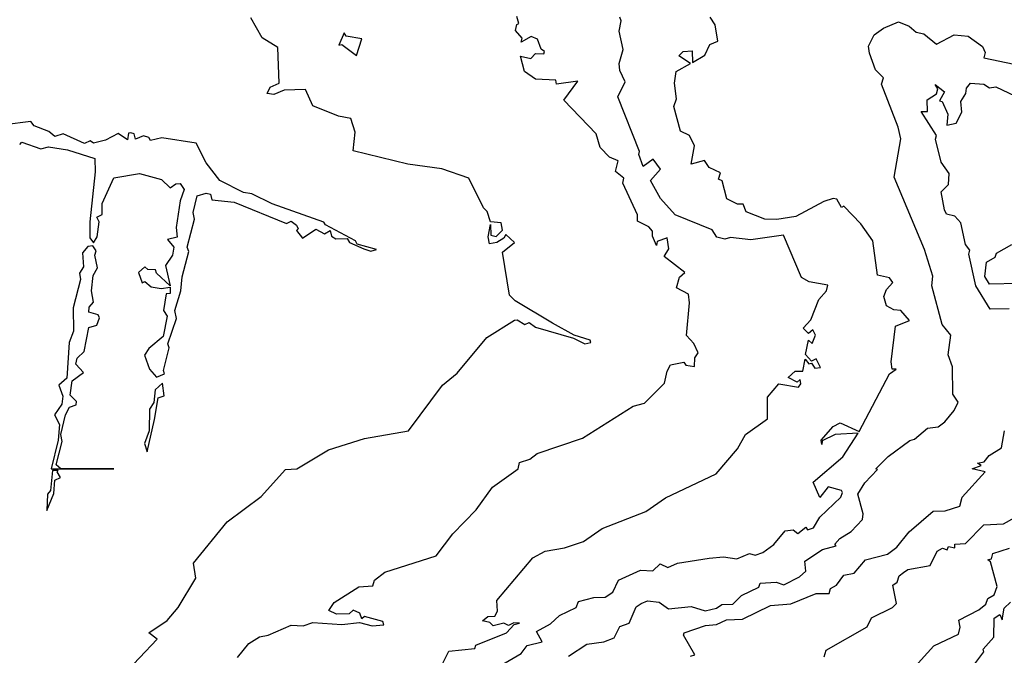
# Model space of a CAD drawing. Units: inches. Extents: x 25504641 to 25506451, y 6682229 to 6683775.
# Drawn here: x 25505286 to 25505426, y 6682974 to 6683064 of the extents above; entities that cross this region are included whole.
import ezdxf

# ---------------------------------------------------------------- set-up
doc = ezdxf.new("R2010")
doc.units = ezdxf.units.IN
doc.header["$MEASUREMENT"] = 0
doc.layers.add('Height curves', color=14, linetype='Continuous', lineweight=30)

msp = doc.modelspace()

# ---------------------------------------------------------------- linework, layer by layer
at = {"layer": 'Height curves'}
for points, elevation in [([(25505317.01, 6682973.25), (25505318.61, 6682975.25), (25505320.15, 6682976.21), (25505321.35, 6682976.43), (25505324.65, 6682977.87), (25505326.35, 6682977.77), (25505327.73, 6682978.23), (25505331.85, 6682977.94), (25505334.35, 6682978.25), (25505336.15, 6682977.74), (25505337.8, 6682977.9), (25505337.65, 6682978.36), (25505335.05, 6682979.09), (25505334.65, 6682978.73), (25505334.37, 6682979.55), (25505333.45, 6682979.98), (25505332.85, 6682979.46), (25505331.05, 6682979.4), (25505329.99, 6682979.95), (25505330.72, 6682981.08), (25505334.25, 6682983.31), (25505336.25, 6682983.42), (25505336.48, 6682984.25), (25505337.93, 6682985.37), (25505345.25, 6682987.72), (25505347.59, 6682990.85), (25505350.91, 6682994.25), (25505353.25, 6682997.46), (25505356.91, 6683000.05), (25505357.06, 6683000.95), (25505358.54, 6683001.46), (25505359.57, 6683002.25), (25505366.05, 6683004.44), (25505373.25, 6683008.95), (25505374.85, 6683009.38), (25505377.7, 6683012.25), (25505378.04, 6683013.95), (25505378.55, 6683014.83), (25505380.45, 6683015.23), (25505380.71, 6683014.81), (25505381.95, 6683014.63), (25505382.01, 6683015.85), (25505382.46, 6683016.55), (25505381.85, 6683017.87), (25505380.81, 6683019.01), (25505381.24, 6683023.64), (25505381.07, 6683024.87), (25505379.4, 6683025.8), (25505379.81, 6683027.29), (25505380.57, 6683027.95), (25505377.65, 6683030.25), (25505378.31, 6683031.35), (25505378.05, 6683032.9), (25505376.65, 6683032.37), (25505376.55, 6683031.8), (25505375.97, 6683033.15), (25505375.99, 6683033.85), (25505375.47, 6683034.45), (25505373.86, 6683035.25), (25505373.85, 6683036.15), (25505371.78, 6683040.65), (25505371.91, 6683041.35), (25505370.71, 6683042.31), (25505371.09, 6683043.85), (25505369.85, 6683044.35), (25505368.56, 6683045.75), (25505367.98, 6683047.68), (25505363.39, 6683052.45), (25505365.35, 6683055.15), (25505362.35, 6683054.71), (25505362.25, 6683055.32), (25505359.35, 6683055.46), (25505357.79, 6683056.55), (25505357.2, 6683058.7), (25505358.71, 6683058.39), (25505359.35, 6683059.1), (25505360.53, 6683059.05), (25505360.65, 6683059.35), (25505360.15, 6683059.71), (25505359.62, 6683061.12), (25505358.75, 6683061.51), (25505357.31, 6683060.71), (25505357.46, 6683061.25), (25505356.53, 6683062.35), (25505356.68, 6683063.22), (25505356.97, 6683063.33), (25505356.7, 6683064.35)], 30), ([(25505345.95, 6682971.97), (25505347.02, 6682974.15), (25505350.75, 6682974.54), (25505350.87, 6682975.03), (25505355.22, 6682976.78), (25505356.3, 6682977.95), (25505357.06, 6682978.15), (25505356.25, 6682978.2), (25505355.52, 6682977.82), (25505354.85, 6682978.14), (25505353.34, 6682977.74), (25505352.85, 6682978.24), (25505351.82, 6682978.45), (25505352.6, 6682979.1), (25505353.55, 6682979.11), (25505353.97, 6682979.85), (25505353.85, 6682981.35), (25505358.95, 6682987.4), (25505360.74, 6682988.36), (25505363.46, 6682988.84), (25505366.16, 6682989.74), (25505368.83, 6682991.57), (25505375.05, 6682993.99), (25505377.81, 6682995.95), (25505385.02, 6682999.38), (25505388.05, 6683002.9), (25505389.19, 6683004.95), (25505392.31, 6683007.15), (25505392.31, 6683010.25), (25505393.95, 6683012.15), (25505396.74, 6683011.66), (25505397.04, 6683012.15), (25505396.96, 6683012.76), (25505396.55, 6683012.38), (25505395.28, 6683013.05), (25505396.25, 6683013.93), (25505397.35, 6683013.95), (25505397.65, 6683015.64), (25505398.17, 6683014.97), (25505398.57, 6683015.07), (25505399.03, 6683014.35), (25505399.87, 6683014.45), (25505399.25, 6683015.71), (25505398.59, 6683015.39), (25505397.72, 6683016.32), (25505398.15, 6683018.37), (25505398.65, 6683017.89), (25505399.13, 6683019.05), (25505398.75, 6683019.84), (25505398.15, 6683019.32), (25505397.4, 6683020.05), (25505398.49, 6683021.25), (25505399.63, 6683024.15), (25505400.71, 6683025.35), (25505400.91, 6683026.15), (25505398.23, 6683026.65), (25505397.16, 6683027.26), (25505394.57, 6683033.25), (25505389.95, 6683032.59), (25505387.05, 6683032.92), (25505386.25, 6683032.7), (25505385.11, 6683033.01), (25505384.45, 6683034.02), (25505379.22, 6683036.15), (25505377.1, 6683038.5), (25505375.68, 6683041.05), (25505377.11, 6683042.65), (25505376.05, 6683044.06), (25505374.65, 6683043.04), (25505374.02, 6683044.75), (25505374.15, 6683045.15), (25505371.06, 6683052.95), (25505372.11, 6683055.05), (25505371.34, 6683056.65), (25505371.25, 6683057.65), (25505371.82, 6683059.65), (25505371.26, 6683062.25), (25505371.53, 6683063.75), (25505371.32, 6683064.25)], 31), ([(25505353.35, 6682971.52), (25505357.3, 6682973.85), (25505358.15, 6682974.94), (25505360.31, 6682975.49), (25505359.47, 6682976.95), (25505361.48, 6682978.02), (25505362.75, 6682979.23), (25505365.15, 6682980.34), (25505365.45, 6682981.21), (25505367.65, 6682981.79), (25505369.25, 6682981.82), (25505370.36, 6682982.54), (25505371.13, 6682984.27), (25505374.25, 6682985.65), (25505376.04, 6682985.56), (25505377.05, 6682986.57), (25505378.15, 6682986.04), (25505379.55, 6682986.65), (25505384.05, 6682987.35), (25505386.05, 6682987.58), (25505387.95, 6682987.27), (25505389.74, 6682988.06), (25505390.55, 6682987.82), (25505391.65, 6682988.18), (25505393.2, 6682989.3), (25505394.85, 6682991.27), (25505395.95, 6682991.41), (25505396.65, 6682990.9), (25505397.75, 6682991.8), (25505398.02, 6682991.42), (25505398.85, 6682991.68), (25505399.75, 6682993.18), (25505402.75, 6682996.05), (25505402.99, 6682996.69), (25505402.85, 6682997), (25505400.95, 6682997.52), (25505399.75, 6682995.99), (25505398.79, 6682998.15), (25505403.01, 6683001.75), (25505405.21, 6683005.15), (25505401.95, 6683004.95), (25505400.07, 6683004.03), (25505400.05, 6683003.51), (25505399.93, 6683004.15), (25505401.64, 6683006.06), (25505402.65, 6683006.6), (25505405.35, 6683005.35), (25505409.65, 6683013.55), (25505410.61, 6683014.25), (25505410.02, 6683014.25), (25505409.89, 6683015.25), (25505410.49, 6683020.35), (25505412.48, 6683021.15), (25505411.27, 6683022.57), (25505410.25, 6683022.66), (25505409.24, 6683023.24), (25505408.85, 6683024.55), (25505409.25, 6683025.55), (25505410.15, 6683026.55), (25505409.65, 6683027.22), (25505407.97, 6683027.57), (25505407.28, 6683032.48), (25505405.59, 6683034.89), (25505403.15, 6683037.41), (25505402.85, 6683037.21), (25505402.17, 6683038.37), (25505401.65, 6683038.46), (25505400.33, 6683038.07), (25505396.35, 6683035.94), (25505393.65, 6683035.48), (25505391.95, 6683035.55), (25505389.31, 6683036.61), (25505388.86, 6683037.66), (25505388.05, 6683037.69), (25505386.54, 6683038.45), (25505385.88, 6683040.98), (25505385.35, 6683041.25), (25505385.65, 6683042.15), (25505384.01, 6683042.91), (25505383.35, 6683043.86), (25505381.48, 6683043.35), (25505381.95, 6683045.95), (25505381.25, 6683047.45), (25505379.98, 6683048.05), (25505379.03, 6683051.55), (25505379.4, 6683052.65), (25505379.1, 6683054.85), (25505379.32, 6683056.55), (25505381.36, 6683057.66), (25505379.74, 6683058.75), (25505380.33, 6683059.37), (25505381.6, 6683059.45), (25505381.65, 6683057.82), (25505383.41, 6683058.85), (25505384.13, 6683060.37), (25505385.25, 6683060.82), (25505384.87, 6683063.17), (25505384.16, 6683064.25)], 32), ([(25505300.59, 6682970.55), (25505305.61, 6682975.85), (25505304.38, 6682976.75), (25505307, 6682978.5), (25505308.55, 6682980.35), (25505311.07, 6682984.53), (25505310.77, 6682986.65), (25505315.54, 6682992.56), (25505320.38, 6682996.15), (25505323.81, 6682999.95), (25505325.44, 6683000.05), (25505329.95, 6683002.75), (25505335.05, 6683004.4), (25505341.31, 6683005.49), (25505346.15, 6683011.95), (25505348.22, 6683013.65), (25505352.42, 6683018.75), (25505356.35, 6683021.17), (25505356.75, 6683021.25), (25505357.85, 6683020.58), (25505358.45, 6683020.84), (25505359.35, 6683020.22), (25505364.75, 6683018.64), (25505366.34, 6683017.85), (25505367.2, 6683018), (25505367.14, 6683018.35), (25505364.85, 6683019.06), (25505361.76, 6683020.75), (25505356.45, 6683023.93), (25505355.67, 6683024.75), (25505354.64, 6683030.85), (25505356.35, 6683032.25), (25505355.15, 6683033.37), (25505354.87, 6683032.85), (25505353.85, 6683032.22), (25505352.83, 6683032.05), (25505352.63, 6683033.05), (25505352.95, 6683034.8), (25505353.01, 6683033.25), (25505353.75, 6683033.08), (25505354.65, 6683033.99), (25505354.45, 6683035.01), (25505352.98, 6683035.15), (25505352.49, 6683036.65), (25505351.95, 6683037.17), (25505349.89, 6683041.35), (25505346.02, 6683042.72), (25505341.23, 6683043.35), (25505333.43, 6683045.25), (25505333.71, 6683047.89), (25505333.12, 6683049.85), (25505331.35, 6683050.18), (25505327.7, 6683051.65), (25505326.68, 6683053.98), (25505323.63, 6683053.87), (25505322.15, 6683053.26), (25505321.2, 6683053.4), (25505321.65, 6683054.28), (25505322.94, 6683054.86), (25505322.75, 6683059.92), (25505320.5, 6683061.3), (25505318.91, 6683064.15)], 29), ([(25505364.05, 6682973.45), (25505366.65, 6682975.13), (25505369.05, 6682975.48), (25505370.55, 6682976.04), (25505371.35, 6682977.64), (25505372.65, 6682978.15), (25505373.68, 6682980.45), (25505374.35, 6682980.95), (25505375.25, 6682981.29), (25505376.91, 6682981.11), (25505378.25, 6682980.19), (25505381.45, 6682980.51), (25505383.45, 6682979.89), (25505385.05, 6682980.28), (25505385.81, 6682980.79), (25505387.37, 6682980.83), (25505388.64, 6682982.05), (25505391.1, 6682983.25), (25505391.28, 6682983.82), (25505393.55, 6682983.98), (25505394.65, 6682983.59), (25505396.89, 6682984.71), (25505397.77, 6682985.53), (25505397.63, 6682986.95), (25505400.15, 6682988.61), (25505402.08, 6682989.12), (25505401.89, 6682989.35), (25505402.6, 6682990.15), (25505404.22, 6682991.18), (25505405.8, 6682992.85), (25505405.9, 6682993.65), (25505405.18, 6682996.45), (25505406.14, 6682998.06), (25505407.96, 6682999.95), (25505407.71, 6683000.05), (25505409.45, 6683001.83), (25505412.55, 6683004.07), (25505413.23, 6683004.27), (25505415.04, 6683005.85), (25505416.55, 6683006.05), (25505417.5, 6683006.75), (25505418.86, 6683008.35), (25505419.41, 6683009.55), (25505418.67, 6683010.67), (25505418.6, 6683014.55), (25505418, 6683016.25), (25505418.35, 6683019.05), (25505417.15, 6683020.59), (25505415.68, 6683026.05), (25505415.82, 6683027.45), (25505414.63, 6683031.25), (25505410.32, 6683041.52), (25505411.28, 6683046.95), (25505410.91, 6683048.61), (25505408.54, 6683054.75), (25505408.81, 6683055.65), (25505407.68, 6683056.78), (25505406.83, 6683059.15), (25505406.67, 6683060.15), (25505407.5, 6683061.75), (25505408.8, 6683062.7), (25505410.95, 6683063.59), (25505412.45, 6683062.99), (25505413.45, 6683062.14), (25505414.55, 6683061.88), (25505416.35, 6683060.39), (25505418.85, 6683061.76), (25505420.85, 6683061.54), (25505422.85, 6683060.06), (25505423.27, 6683059.25), (25505423.08, 6683058.48), (25505427.35, 6683057.59)], 33), ([(25505426.65, 6683022.82), (25505423.95, 6683022.76), (25505421.92, 6683026.05), (25505420.91, 6683030.55), (25505421.08, 6683031.15), (25505420.46, 6683031.95), (25505419.81, 6683035.01), (25505418.95, 6683035.97), (25505417.75, 6683036.26), (25505417.49, 6683036.85), (25505417, 6683039.45), (25505418.06, 6683040.45), (25505418.12, 6683042.05), (25505417, 6683043.65), (25505416.2, 6683046.9), (25505416.35, 6683047.43), (25505414.14, 6683050.85), (25505415.05, 6683050.85), (25505415.02, 6683052.48), (25505416.34, 6683053.35), (25505416.51, 6683054.05), (25505416.15, 6683054.67), (25505417.46, 6683053.65), (25505416.75, 6683052.35), (25505417.12, 6683052.25), (25505417.97, 6683050.45), (25505417.82, 6683048.92), (25505419.15, 6683049.19), (25505419.93, 6683050.77), (25505419.78, 6683052.25), (25505420.5, 6683053.4), (25505420.61, 6683054.15), (25505421.15, 6683054.85), (25505423.05, 6683054.72), (25505423.85, 6683054.19), (25505424.75, 6683054.34), (25505427.45, 6683053.05)], 34), ([(25505286.05, 6683046.15), (25505286.35, 6683046.47), (25505289.05, 6683045.56), (25505290.15, 6683045.81), (25505292.85, 6683045.39), (25505296.73, 6683044.15), (25505296.79, 6683042.25), (25505296.02, 6683035.15), (25505296, 6683032.9), (25505296.55, 6683032.19), (25505297.08, 6683033.05), (25505297.34, 6683035.15), (25505297.01, 6683035.85), (25505297.77, 6683036.23), (25505297.76, 6683037.75), (25505299.45, 6683041.4), (25505303.08, 6683042.02), (25505306.18, 6683041.18), (25505307.45, 6683039.99), (25505308.24, 6683040.55), (25505308.85, 6683040.59), (25505309.42, 6683039.75), (25505308.85, 6683038.15), (25505308.31, 6683034.35), (25505308.42, 6683032.98), (25505307.07, 6683032.65), (25505307.96, 6683031.55), (25505307.76, 6683030.44), (25505306.77, 6683028.95), (25505307.43, 6683026.07), (25505305.49, 6683027.85), (25505305.35, 6683028.33), (25505304.25, 6683028.39), (25505303.85, 6683028.75), (25505302.94, 6683027.96), (25505303.45, 6683026.5), (25505303.85, 6683026.67), (25505304.73, 6683025.93), (25505306.15, 6683025.69), (25505307.45, 6683025.87), (25505307.42, 6683024.98), (25505306.88, 6683024.95), (25505306.51, 6683022.55), (25505307.01, 6683021.75), (25505306.43, 6683018.87), (25505304.38, 6683017.15), (25505303.8, 6683016.2), (25505304.5, 6683014.25), (25505305.51, 6683013.11), (25505306.62, 6683013.55), (25505306.5, 6683014.05), (25505307.27, 6683017.25), (25505307.1, 6683017.85), (25505308.32, 6683021.45), (25505308.1, 6683022.55), (25505308.97, 6683025.35), (25505309.13, 6683027.35), (25505310.07, 6683030.95), (25505309.86, 6683031.56), (25505310.9, 6683035.55), (25505310.69, 6683036.51), (25505311.28, 6683038.85), (25505312.54, 6683039.26), (25505313.15, 6683039.1), (25505313.35, 6683038.28), (25505316.55, 6683037.96), (25505323.95, 6683034.95), (25505324.65, 6683035.27), (25505325.4, 6683034.7), (25505325.64, 6683034.15), (25505325.38, 6683033.95), (25505326.25, 6683032.83), (25505328.15, 6683034.14), (25505329.35, 6683033.45), (25505330.15, 6683033.95), (25505330.37, 6683033.15), (25505330.96, 6683032.76), (25505332.59, 6683032.79), (25505332.9, 6683032.25), (25505334.95, 6683031.34), (25505335.95, 6683031.01), (25505336.77, 6683031.23), (25505333.99, 6683031.99), (25505333.75, 6683032.45), (25505329.53, 6683034.73), (25505329.25, 6683035.11), (25505321.92, 6683037.72), (25505319.05, 6683039.14), (25505317.85, 6683039.35), (25505314.48, 6683041.05), (25505312.56, 6683043.55), (25505311.12, 6683046.35), (25505306.25, 6683047.12), (25505304.65, 6683046.72), (25505304.42, 6683047.15), (25505303.65, 6683047.39), (25505302.51, 6683046.91), (25505302.32, 6683047.65), (25505301.85, 6683047.82), (25505301.53, 6683047.75), (25505301.35, 6683046.8), (25505300.05, 6683047.71), (25505298.25, 6683046.75), (25505296.55, 6683046.35), (25505296.05, 6683046.68), (25505295.25, 6683046.32), (25505292.25, 6683047.65), (25505291.05, 6683047.3), (25505290.21, 6683048.01), (25505288.11, 6683048.81), (25505287.65, 6683049.41), (25505283.87, 6683048.93)], 28), ([(25505432.09, 6683026.49), (25505423.85, 6683026.32), (25505423.19, 6683027.39), (25505423.45, 6683029.44), (25505424.66, 6683030.15), (25505424.85, 6683030.69), (25505427.05, 6683031.95)], 35), ([(25505381.4, 6682973.45), (25505381.99, 6682973.65), (25505380.37, 6682976.45), (25505380.5, 6682976.75), (25505383.51, 6682977.79), (25505385.07, 6682977.93), (25505386.51, 6682978.59), (25505388.75, 6682978.7), (25505392.75, 6682980.64), (25505395.65, 6682980.88), (25505399.25, 6682982.34), (25505401.07, 6682982.33), (25505401.25, 6682983.05), (25505402.14, 6682983.55), (25505403.15, 6682984.95), (25505404.65, 6682985.23), (25505406.25, 6682987.15), (25505409.35, 6682987.95), (25505410.72, 6682988.95), (25505412.45, 6682991.12), (25505415.85, 6682994.07), (25505417.55, 6682994.11), (25505419.64, 6682994.75), (25505419.98, 6682996.02), (25505423.27, 6682999.65), (25505421.4, 6683000.05), (25505422.68, 6683000.55), (25505422.18, 6683000.85), (25505423.09, 6683001.05), (25505423.83, 6683001.95), (25505425.55, 6683003.07), (25505426.01, 6683005.49)], 34), ([(25505400.35, 6682973.33), (25505400.65, 6682974.29), (25505406.5, 6682977.6), (25505407.12, 6682978.88), (25505410.06, 6682980.34), (25505410.66, 6682980.95), (25505410.11, 6682983.55), (25505410.75, 6682983.98), (25505411.01, 6682984.85), (25505411.67, 6682985.35), (25505412.25, 6682985.77), (25505415.45, 6682986.32), (25505416.42, 6682988.35), (25505417.18, 6682988.78), (25505417.85, 6682988.57), (25505418.05, 6682989.04), (25505418.96, 6682988.85), (25505418.96, 6682989.34), (25505420.45, 6682989.48), (25505423.05, 6682992.1), (25505425.85, 6682992.25), (25505429.09, 6682994.05)], 35), ([(25505412.85, 6682971.46), (25505415.95, 6682974.93), (25505419.45, 6682976.56), (25505419.72, 6682977.55), (25505419.49, 6682978.55), (25505422.35, 6682980.05), (25505423.36, 6682980.84), (25505423.61, 6682981.65), (25505424.53, 6682982.15), (25505424.96, 6682983.35), (25505424, 6682986.85), (25505423.63, 6682987.15), (25505424.15, 6682987.27), (25505424.36, 6682988.05), (25505426.69, 6682988.81)], 36), ([(25505421.76, 6682972.34), (25505423.04, 6682974.05), (25505422.97, 6682974.45), (25505424.5, 6682976.15), (25505424.53, 6682978.87), (25505425.35, 6682979.35), (25505425.65, 6682978.6), (25505425.95, 6682980.25), (25505426.85, 6682981.12)], 37)]:
    msp.add_lwpolyline(points, dxfattribs=dict(at, elevation=elevation))
for points, elevation in [([(25505333.9, 6683058.8), (25505334.69, 6683061.19), (25505332.44, 6683061.54), (25505332.15, 6683062.03), (25505331.42, 6683060.25), (25505331.85, 6683060.36)], 29), ([(25505292.56, 6683007.75), (25505293.15, 6683008.81), (25505294.09, 6683009.15), (25505294.11, 6683009.65), (25505293.24, 6683010.54), (25505293.52, 6683012.58), (25505295.13, 6683013.75), (25505294.02, 6683014.95), (25505294.2, 6683015.8), (25505295.2, 6683016.75), (25505295.9, 6683020.15), (25505297.02, 6683020.48), (25505297.37, 6683021.53), (25505297.21, 6683021.95), (25505295.89, 6683022.35), (25505295.93, 6683023.05), (25505296.53, 6683023.75), (25505296.27, 6683025.35), (25505296.51, 6683027.55), (25505297.1, 6683028.65), (25505296.74, 6683030.45), (25505296.91, 6683031.05), (25505296.45, 6683031.76), (25505295.74, 6683031.65), (25505295, 6683030.75), (25505295.13, 6683028.77), (25505294.53, 6683027.87), (25505294.67, 6683026.97), (25505293.63, 6683022.95), (25505293.72, 6683019.65), (25505293.06, 6683018.04), (25505292.77, 6683012.95), (25505291.62, 6683011.98), (25505292.18, 6683010.38), (25505292.05, 6683009.24), (25505290.98, 6683007.75), (25505291.69, 6683006.35), (25505291.51, 6683004.15), (25505290.51, 6683000.05), (25505298.65, 6683000.05), (25505298.75, 6683000.05), (25505298.85, 6683000.05), (25505299.05, 6683000.05), (25505299.15, 6683000.05), (25505299.25, 6683000.05), (25505299.41, 6683000.05), (25505299.25, 6683000.05), (25505299.05, 6683000.05), (25505298.85, 6683000.05), (25505298.65, 6683000.05), (25505291.88, 6683000.08), (25505291.25, 6683000.65), (25505292.09, 6683003.95), (25505291.88, 6683004.95)], 28), ([(25505305.21, 6683007.09), (25505305.74, 6683010.16), (25505306.58, 6683010.42), (25505306.35, 6683012.23), (25505305.32, 6683011.28), (25505305.11, 6683009.49), (25505304.49, 6683008.55), (25505304.46, 6683005.45), (25505303.8, 6683003.65), (25505304.15, 6683002.47)], 28), ([(25505289.93, 6682994.15), (25505290.88, 6682996.55), (25505291.04, 6682998.46), (25505291.87, 6682998.85), (25505291.38, 6682999.65), (25505291.54, 6682999.85), (25505290.69, 6682999.85), (25505290.43, 6682996.97), (25505290.01, 6682996.45)], 28)]:
    msp.add_lwpolyline(points, close=True, dxfattribs=dict(at, elevation=elevation))

doc.saveas('drawing.dxf')
